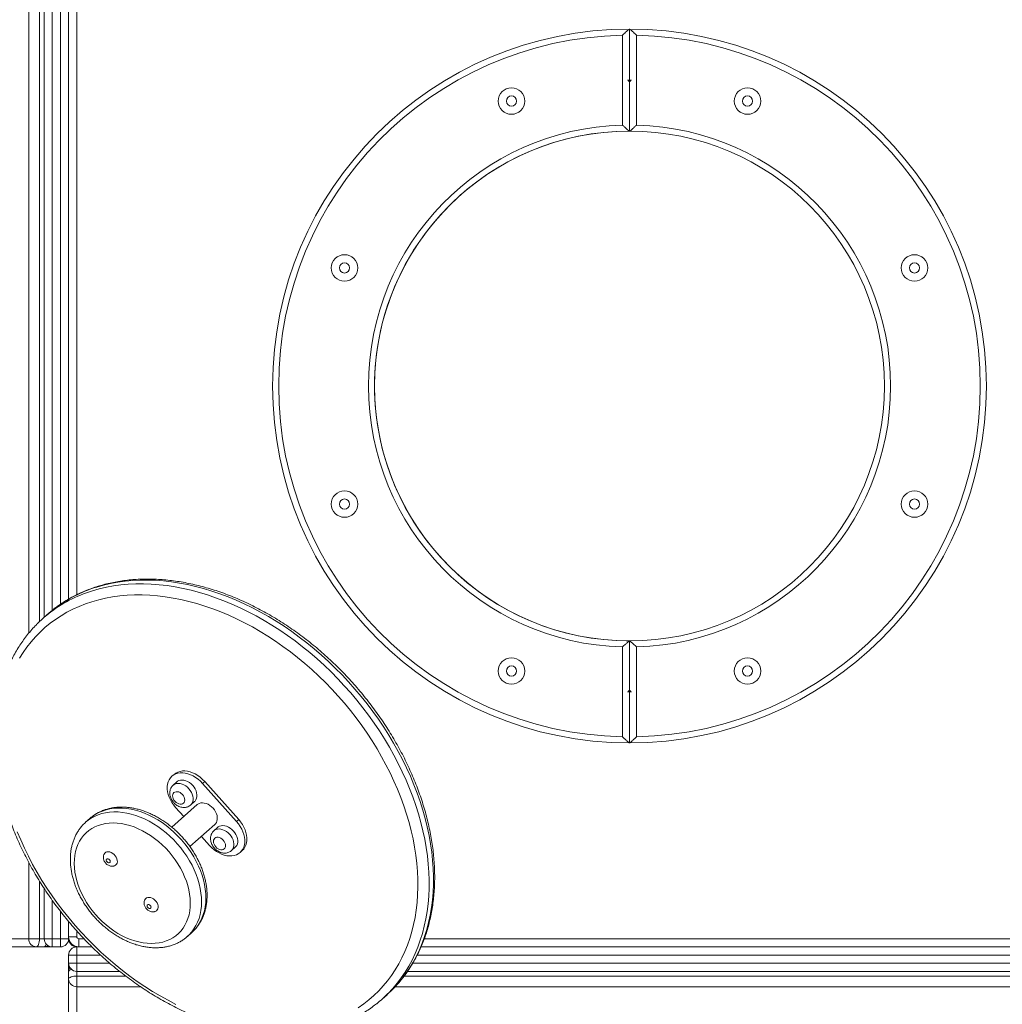
# Model space of a CAD drawing. Units: millimetres. Extents: x 175 to 415, y 17 to 348.
# Drawn here: x 208 to 233, y 109 to 133 of the extents above; entities that cross this region are included whole.
import ezdxf

# ---------------------------------------------------------------- set-up
doc = ezdxf.new("R2010")
doc.units = ezdxf.units.MM
doc.styles.add('SLDTEXTSTYLE0', font='TXT', dxfattribs={"width": 0.663})
doc.dimstyles.new('SLDDIMSTYLE0', dxfattribs={"dimtxt": 8.601025, "dimasz": 8, "dimexe": 0, "dimexo": 0.0625, "dimgap": 2.150256, "dimtad": 0, "dimlfac": 40, "dimrnd": 1e-09, "dimzin": 12, "dimdsep": 46, "dimtxsty": 'SLDTEXTSTYLE0', "dimsah": 1, "dimcen": 0.09, "dimadec": 0, "dimazin": 0, "dimtfac": 1, "dimtofl": 0, "dimtmove": 0, "dimatfit": 3, "dimfxl": 0, "dimfrac": 2, "dimtolj": 1, "dimtzin": 12, "dimarcsym": 0})

# ---------------------------------------------------------------- blocks, each defined once
blk = doc.blocks.new('*D5')
at = {"color": 7, "linetype": 'Continuous', "lineweight": 0}
for p, q in [((199.536, 123.848), (199.536, 198.393)), ((373.268, 123.331), (373.268, 198.393)), ((199.536, 197.393), (272.116, 197.393)), ((373.268, 197.393), (300.687, 197.393))]:
    blk.add_line(p, q, dxfattribs=at)
for points in [[(199.536, 197.393), (207.536, 195.893), (207.536, 198.893)], [(373.268, 197.393), (365.268, 198.893), (365.268, 195.893)]]:
    blk.add_solid(points, dxfattribs=at)
at = {"color": 7, "linetype": 'Continuous', "lineweight": 0, "insert": (273.704, 202.635), "char_height": 9.525, "attachment_point": 1, "style": 'SLDTEXTSTYLE0'}
blk.add_mtext('6950', dxfattribs=at)

msp = doc.modelspace()

# ---------------------------------------------------------------- linework, layer by layer
at = {"color": 8, "linetype": 'Continuous', "lineweight": 15}
for p, q in [((208.69193, 117.87287), (208.69193, 137.48093)), ((208.95325, 137.48093), (208.95325, 118.1553)), ((209.26811, 137.48093), (209.26811, 118.43278)), ((209.46811, 118.58028), (209.46811, 137.48093)), ((209.86811, 137.43093), (209.86811, 118.81457)), ((223.4495, 131.40586), (223.38673, 131.40586)), ((208.69193, 110.38093), (208.69193, 112.24597)), ((208.95325, 111.79231), (208.95325, 110.38093)), ((209.26811, 111.31944), (209.26811, 110.38093)), ((209.46811, 110.38093), (209.46811, 111.05095)), ((209.86811, 110.57183), (209.86811, 110.43093)), ((208.95325, 110.38093), (209.06811, 110.38093)), ((209.91811, 110.38093), (210.0443, 110.38093)), ((218.38735, 110.38093), (236.91811, 110.38093)), ((210.45089, 109.98093), (209.86811, 109.98093)), ((236.96811, 109.98093), (218.21363, 109.98093)), ((209.86811, 109.78093), (210.67577, 109.78093)), ((218.10411, 109.78093), (236.96811, 109.78093)), ((209.86811, 109.58093), (209.86811, 109.46606)), ((209.86811, 109.46606), (211.06446, 109.46606)), ((217.8925, 109.46606), (236.96811, 109.46606)), ((211.42805, 109.20475), (209.86811, 109.20475)), ((236.96811, 109.20475), (217.67286, 109.20475))]:
    msp.add_line(p, q, dxfattribs=at)
at = {"color": 7, "linetype": 'Continuous', "lineweight": 15}
for p, q in [((209.06811, 118.26038), (209.06811, 137.48093)), ((209.66811, 137.48093), (209.66811, 118.70651)), ((209.66811, 118.70651), (209.66811, 137.43093)), ((223.24311, 132.52915), (223.24311, 130.32853)), ((223.41811, 132.68093), (223.41632, 132.68093)), ((223.41811, 132.68093), (223.41811, 130.18093)), ((223.41811, 132.68093), (223.41991, 132.68093)), ((223.59311, 132.52915), (223.59311, 130.32853)), ((223.36559, 131.43074), (223.47064, 131.43074)), ((223.41811, 130.18093), (223.41632, 130.18093)), ((223.41811, 130.18093), (223.41991, 130.18093)), ((209.1374, 118.32229), (209.03194, 118.22807)), ((223.41632, 117.68093), (223.41811, 117.68093)), ((223.41811, 117.68093), (223.41811, 115.18093)), ((223.41991, 117.68093), (223.41811, 117.68093)), ((223.24311, 117.53332), (223.24311, 115.33271)), ((223.59311, 117.53332), (223.59311, 115.33271)), ((223.41632, 115.18093), (223.41811, 115.18093)), ((223.41991, 115.18093), (223.41811, 115.18093)), ((212.2535, 114.40979), (212.20076, 114.36269)), ((212.32153, 114.22754), (212.22925, 114.14509)), ((212.95092, 114.18635), (213.00366, 114.23346)), ((212.95092, 114.18635), (213.78372, 113.25417)), ((213.00366, 114.23346), (213.83645, 113.30128)), ((212.6623, 113.66036), (212.75458, 113.74281)), ((212.82119, 113.66822), (212.20002, 113.11327)), ((212.49162, 113.37378), (212.29172, 113.59754)), ((210.08057, 113.23121), (210.08394, 113.23423)), ((210.18941, 113.32845), (210.08394, 113.23423)), ((213.78372, 113.25417), (213.83645, 113.30128)), ((212.64309, 112.63749), (213.25424, 113.18349)), ((213.32083, 113.10888), (213.22854, 113.02643)), ((213.12451, 112.66536), (212.92467, 112.88905)), ((213.6616, 112.5417), (213.75388, 112.62414)), ((213.87051, 112.49368), (213.92324, 112.54079)), ((209.06811, 110.38093), (209.06811, 111.61187)), ((209.66811, 110.80245), (209.66811, 110.38093)), ((209.66811, 110.43093), (209.66811, 110.80245)), ((201.19134, 110.38093), (208.69193, 110.38093)), ((208.69193, 110.38093), (208.95325, 110.38093)), ((209.06811, 110.38093), (209.26811, 110.38093)), ((209.26811, 110.38093), (209.46811, 110.38093)), ((209.26811, 110.18093), (209.26811, 110.38093)), ((209.46811, 110.38093), (209.66811, 110.38093)), ((209.46811, 110.18093), (209.46811, 110.38093)), ((209.86811, 110.43093), (209.66811, 110.43093)), ((209.91811, 110.38093), (209.91811, 110.18093)), ((212.58232, 110.4377), (212.68779, 110.53192)), ((212.58575, 110.44078), (212.58232, 110.4377)), ((212.68779, 110.53192), (212.69171, 110.53545)), ((208.87671, 110.18093), (201.37611, 110.18093)), ((209.06148, 110.18093), (208.87671, 110.18093)), ((209.26811, 110.18093), (209.06148, 110.18093)), ((209.46811, 110.18093), (209.26811, 110.18093)), ((209.86811, 109.98093), (209.86811, 110.18093)), ((209.86811, 110.18093), (210.24012, 110.18093)), ((210.24012, 110.18093), (209.91811, 110.18093)), ((218.30717, 110.18093), (236.96811, 110.18093)), ((236.91811, 110.18093), (218.30717, 110.18093)), ((209.66811, 109.78093), (209.66811, 109.98093)), ((209.86811, 109.98093), (209.66811, 109.98093)), ((209.86811, 109.98093), (209.86811, 109.78093)), ((209.66811, 109.5743), (209.66811, 109.78093)), ((209.86811, 109.78093), (209.66811, 109.78093)), ((209.86811, 109.58093), (209.86811, 109.78093)), ((209.66811, 109.38952), (209.66811, 109.5743)), ((209.66811, 101.88893), (209.66811, 109.38952)), ((210.91701, 109.58093), (209.86811, 109.58093)), ((209.86811, 109.20475), (209.86811, 109.46606)), ((236.96811, 109.58093), (217.97559, 109.58093)), ((209.86811, 109.20475), (209.86811, 101.70415)), ((217.35988, 108.9063), (217.46535, 109.00052))]:
    msp.add_line(p, q, dxfattribs=at)
at = {"color": 8, "linetype": 'Continuous', "lineweight": 15, "flags": 128}
for points in [[(210.25154, 118.90899), (210.41986, 118.95649), (210.59211, 118.99636), (210.76804, 119.02854), (210.94742, 119.05299), (211.12997, 119.06968), (211.31545, 119.07858), (211.50359, 119.07968), (211.69412, 119.07298), (211.88678, 119.05848), (212.08129, 119.03621), (212.27738, 119.0062), (212.47477, 118.9685), (212.67319, 118.92314), (212.87234, 118.87021), (213.07195, 118.80977), (213.27173, 118.74191), (213.47141, 118.66673), (213.6707, 118.58433), (213.86931, 118.49483), (214.06697, 118.39835), (214.2634, 118.29503), (214.45832, 118.18503), (214.65145, 118.06848), (214.84253, 117.94557), (215.03127, 117.81646), (215.21741, 117.68133), (215.40069, 117.54038), (215.58085, 117.39381), (215.75764, 117.24182), (215.9308, 117.08463), (216.10009, 116.92247), (216.26527, 116.75555), (216.4261, 116.58412), (216.58236, 116.40842), (216.73383, 116.2287), (216.88029, 116.04521), (217.02154, 115.85822), (217.15737, 115.66798), (217.2876, 115.47476), (217.41203, 115.27885), (217.5305, 115.08052), (217.64283, 114.88004), (217.74887, 114.67771), (217.84846, 114.4738), (217.94147, 114.26861), (218.02776, 114.06243), (218.10721, 113.85554), (218.17971, 113.64825), (218.24516, 113.44085), (218.30346, 113.23362), (218.35453, 113.02686), (218.3983, 112.82087), (218.4347, 112.61594), (218.46369, 112.41235), (218.48523, 112.2104), (218.49928, 112.01036), (218.50582, 111.81253), (218.50484, 111.61719), (218.49636, 111.4246), (218.48037, 111.23505), (218.4569, 111.0488), (218.42598, 110.86611), (218.38766, 110.68724), (218.342, 110.51245), (218.28905, 110.34199), (218.22889, 110.17609), (218.16161, 110.01499), (218.0873, 109.85892), (218.00606, 109.70809), (217.91802, 109.56273), (217.82329, 109.42304), (217.72202, 109.28921), (217.61434, 109.16143), (217.5004, 109.03989), (217.49622, 109.03567)], [(217.59989, 109.12809), (217.60586, 109.13412), (217.7198, 109.25565), (217.82748, 109.38343), (217.92876, 109.51726), (218.02348, 109.65695), (218.11153, 109.80231), (218.19276, 109.95314), (218.26707, 110.10921), (218.33435, 110.27031), (218.39451, 110.43621), (218.44746, 110.60667), (218.49313, 110.78146), (218.53145, 110.96033), (218.56236, 111.14302), (218.58583, 111.32927), (218.60182, 111.51882), (218.61031, 111.71141), (218.61128, 111.90675), (218.60474, 112.10458), (218.59069, 112.30462), (218.56916, 112.50657), (218.54017, 112.71016), (218.50376, 112.91509), (218.45999, 113.12108), (218.40892, 113.32784), (218.35062, 113.53507), (218.28517, 113.74247), (218.21267, 113.94977), (218.13322, 114.15665), (218.04693, 114.36283), (217.95392, 114.56802), (217.85433, 114.77193), (217.74829, 114.97426), (217.63596, 115.17474), (217.51749, 115.37307), (217.39306, 115.56898), (217.26284, 115.7622), (217.127, 115.95244), (216.98576, 116.13943), (216.8393, 116.32292), (216.68783, 116.50264), (216.53156, 116.67834), (216.37073, 116.84977), (216.20555, 117.01669), (216.03626, 117.17885), (215.8631, 117.33604), (215.68632, 117.48803), (215.50616, 117.6346), (215.32287, 117.77555), (215.13673, 117.91068), (214.94799, 118.03979), (214.75692, 118.1627), (214.56379, 118.27925), (214.36887, 118.38925), (214.17244, 118.49257), (213.97478, 118.58905), (213.77616, 118.67855), (213.57687, 118.76095), (213.37719, 118.83613), (213.17741, 118.90399), (212.9778, 118.96443), (212.77865, 119.01736), (212.58024, 119.06272), (212.38285, 119.10042), (212.18676, 119.13043), (211.99224, 119.1527), (211.79958, 119.1672), (211.60905, 119.1739), (211.42091, 119.1728), (211.23543, 119.1639), (211.05288, 119.14721), (210.87351, 119.12276), (210.69757, 119.09058), (210.52532, 119.05071), (210.357, 119.00321)], [(223.38673, 116.45599), (223.42206, 116.45593), (223.4495, 116.45599)], [(212.22963, 114.14544), (212.24415, 114.15692), (212.27796, 114.17527), (212.31634, 114.18619), (212.35826, 114.18937), (212.40256, 114.18474), (212.44804, 114.17241), (212.49346, 114.15273), (212.53758, 114.12622), (212.57919, 114.09363), (212.61717, 114.05582), (212.65047, 114.01384), (212.67818, 113.96883), (212.69956, 113.92201), (212.71401, 113.87467), (212.72115, 113.82809), (212.72078, 113.78355), (212.7129, 113.74226), (212.69774, 113.70535), (212.6757, 113.67382), (212.66299, 113.66098)], [(210.08394, 113.23423), (210.14506, 113.28437), (210.22111, 113.336), (210.30247, 113.38049), (210.38874, 113.41762), (210.4795, 113.4472), (210.57434, 113.46912), (210.67279, 113.48324), (210.77439, 113.48952), (210.87865, 113.48792), (210.98508, 113.47845), (211.09317, 113.46114), (211.20239, 113.4361), (211.31225, 113.40343), (211.4222, 113.36329), (211.53173, 113.31587), (211.64031, 113.26139), (211.74742, 113.20013), (211.85257, 113.13236), (211.95523, 113.05842), (212.05494, 112.97865), (212.1512, 112.89344), (212.24357, 112.80318), (212.33159, 112.70832), (212.41486, 112.6093), (212.49297, 112.5066), (212.56556, 112.40069), (212.63227, 112.2921), (212.69279, 112.18134), (212.74684, 112.06892), (212.79414, 111.9554), (212.83449, 111.84131), (212.86767, 111.72719), (212.89355, 111.6136), (212.91199, 111.50106), (212.92291, 111.39012), (212.92625, 111.2813), (212.92199, 111.17512), (212.91017, 111.0721), (212.89083, 110.97271), (212.86407, 110.87744), (212.83001, 110.78674), (212.78882, 110.70103), (212.74069, 110.62074), (212.68586, 110.54624), (212.62457, 110.47788), (212.58575, 110.44078)], [(212.69171, 110.53545), (212.73004, 110.5721), (212.79132, 110.64046), (212.84616, 110.71496), (212.89428, 110.79525), (212.93547, 110.88096), (212.96953, 110.97166), (212.9963, 111.06693), (213.01563, 111.16632), (213.02746, 111.26934), (213.03171, 111.37552), (213.02837, 111.48434), (213.01746, 111.59528), (212.99901, 111.70782), (212.97314, 111.82142), (212.93995, 111.93553), (212.89961, 112.04962), (212.8523, 112.16314), (212.79826, 112.27556), (212.73774, 112.38632), (212.67102, 112.49491), (212.59844, 112.60082), (212.52032, 112.70352), (212.43706, 112.80254), (212.34903, 112.8974), (212.25667, 112.98766), (212.1604, 113.07287), (212.0607, 113.15264), (211.95803, 113.22658), (211.85289, 113.29435), (211.74577, 113.35561), (211.63719, 113.41009), (211.52766, 113.45751), (211.41771, 113.49765), (211.30786, 113.53032), (211.19863, 113.55536), (211.09054, 113.57267), (210.98412, 113.58214), (210.87985, 113.58374), (210.77826, 113.57746), (210.6798, 113.56334), (210.58497, 113.54142), (210.4942, 113.51184), (210.40793, 113.47471), (210.32658, 113.43022), (210.25052, 113.37859), (210.18941, 113.32845)], [(213.22893, 113.02678), (213.24345, 113.03826), (213.27726, 113.05661), (213.31564, 113.06753), (213.35756, 113.07071), (213.40186, 113.06608), (213.44734, 113.05375), (213.49276, 113.03407), (213.53688, 113.00756), (213.57849, 112.97496), (213.61647, 112.93716), (213.64977, 112.89518), (213.67748, 112.85016), (213.69886, 112.80335), (213.71331, 112.75601), (213.72045, 112.70943), (213.72007, 112.66489), (213.7122, 112.6236), (213.69704, 112.58669), (213.675, 112.55516), (213.66229, 112.54232)], [(209.66811, 109.5743), (209.67195, 109.58923), (209.68334, 109.60359), (209.70182, 109.61682), (209.72669, 109.62842), (209.73519, 109.63149)]]:
    msp.add_lwpolyline(points, dxfattribs=at)
at = {"color": 7, "linetype": 'Continuous', "lineweight": 15, "flags": 128}
for points in [[(216.76776, 108.68943), (216.90185, 108.78297), (217.0304, 108.8833), (217.15324, 108.99029), (217.2702, 109.10378), (217.38109, 109.22361), (217.48576, 109.34959), (217.58406, 109.48156), (217.67584, 109.61931), (217.76097, 109.76265), (217.83934, 109.91136), (217.91081, 110.06525), (217.9753, 110.22407), (218.03271, 110.3876), (218.08295, 110.55561), (218.12595, 110.72785), (218.16165, 110.90406), (218.19, 111.084), (218.21095, 111.26741), (218.22448, 111.45401), (218.23056, 111.64354), (218.2292, 111.83573), (218.22038, 112.03028), (218.20412, 112.22693), (218.18045, 112.42539), (218.1494, 112.62536), (218.11102, 112.82656), (218.06535, 113.0287), (218.01247, 113.23149), (217.95246, 113.43462), (217.8854, 113.63781), (217.81138, 113.84076), (217.73052, 114.04318), (217.64293, 114.24477), (217.54874, 114.44525), (217.44809, 114.64431), (217.34112, 114.84167), (217.22798, 115.03705), (217.10885, 115.23016), (216.98389, 115.42073), (216.85329, 115.60847), (216.71722, 115.79311), (216.57591, 115.97439), (216.42953, 116.15204), (216.27832, 116.32581), (216.12248, 116.49544), (215.96225, 116.66069), (215.79786, 116.82132), (215.62953, 116.97709), (215.45753, 117.12778), (215.28209, 117.27318), (215.10348, 117.41306), (214.92195, 117.54723), (214.73776, 117.67549), (214.55119, 117.79766), (214.3625, 117.91356), (214.17196, 118.02302), (213.97985, 118.12589), (213.78646, 118.22201), (213.59205, 118.31124), (213.39692, 118.39346), (213.20134, 118.46854), (213.00561, 118.53638), (212.80999, 118.59688), (212.61479, 118.64994), (212.42027, 118.69551), (212.22672, 118.7335), (212.03443, 118.76386), (211.84367, 118.78655), (211.65471, 118.80154), (211.46784, 118.8088), (211.28332, 118.80833), (211.10142, 118.80012), (210.9224, 118.78418), (210.74653, 118.76055), (210.57406, 118.72925), (210.40523, 118.69032), (210.2403, 118.64384)], [(210.2403, 118.64384), (210.0795, 118.58985), (209.92306, 118.52845), (209.77122, 118.45972), (209.62419, 118.38375), (209.48219, 118.30067), (209.34541, 118.21058), (209.21407, 118.11363), (209.08835, 118.00995), (208.96843, 117.89969), (208.85449, 117.78301), (208.74669, 117.66008), (208.64518, 117.53109), (208.55013, 117.39621), (208.46165, 117.25563)], [(209.27547, 118.43864), (209.17916, 118.35893), (209.1374, 118.32229)], [(223.09967, 117.68904), (223.33468, 117.68148), (223.41721, 117.68093)], [(223.47064, 116.43111), (223.42207, 116.43093), (223.36559, 116.43111)], [(212.29172, 113.59754), (212.24322, 113.65593), (212.20024, 113.71787), (212.16342, 113.78245), (212.1333, 113.84872), (212.11033, 113.91569), (212.09484, 113.98239), (212.08707, 114.04781), (212.08712, 114.111), (212.095, 114.17103), (212.11059, 114.227), (212.13367, 114.27809), (212.16388, 114.32355), (212.20079, 114.36271), (212.24384, 114.39498), (212.29241, 114.41989), (212.34578, 114.43707), (212.40315, 114.44627), (212.46368, 114.44735), (212.52648, 114.4403), (212.59062, 114.42522), (212.65515, 114.40234), (212.71912, 114.37198), (212.78159, 114.33461), (212.84163, 114.29076), (212.89835, 114.2411), (212.95092, 114.18635)], [(212.2535, 114.40979), (212.25352, 114.40982), (212.29657, 114.44209), (212.34514, 114.467), (212.39851, 114.48418), (212.45588, 114.49338), (212.51641, 114.49446), (212.57921, 114.48741), (212.64335, 114.47233), (212.70788, 114.44945), (212.77186, 114.41909), (212.83432, 114.38172), (212.89436, 114.33787), (212.95108, 114.28821), (213.00366, 114.23346)], [(212.32153, 114.22754), (212.33643, 114.23936), (212.37024, 114.25771), (212.40862, 114.26863), (212.45054, 114.27181), (212.49484, 114.26718), (212.54032, 114.25485), (212.58574, 114.23517), (212.62986, 114.20867), (212.67147, 114.17607), (212.70945, 114.13826), (212.74275, 114.09628), (212.77046, 114.05127), (212.79184, 114.00445), (212.80629, 113.95711), (212.81343, 113.91053), (212.81306, 113.86599), (212.80518, 113.82471), (212.79002, 113.78779), (212.76798, 113.75626), (212.75458, 113.74281)], [(212.27439, 113.74963), (212.30264, 113.72266), (212.33411, 113.70117), (212.36721, 113.68624), (212.40028, 113.67863), (212.43167, 113.67871), (212.4598, 113.68648), (212.48326, 113.70155), (212.50087, 113.72317), (212.51176, 113.75024), (212.51537, 113.78142), (212.51152, 113.81514), (212.50041, 113.84971), (212.48259, 113.88339), (212.45896, 113.9145), (212.43071, 113.94147), (212.39924, 113.96296), (212.36614, 113.97788), (212.33307, 113.9855), (212.30168, 113.98542), (212.27355, 113.97765), (212.25009, 113.96257), (212.23248, 113.94096), (212.22159, 113.91388), (212.21798, 113.8827), (212.22183, 113.84899), (212.23294, 113.81442), (212.25076, 113.78074), (212.27439, 113.74963)], [(212.82119, 113.66822), (212.83609, 113.68004), (212.8699, 113.69839), (212.90829, 113.70931), (212.9502, 113.71249), (212.9945, 113.70786), (213.03998, 113.69553), (213.0854, 113.67585), (213.12952, 113.64935), (213.17114, 113.61675), (213.20911, 113.57894), (213.24241, 113.53696), (213.27013, 113.49195), (213.2915, 113.44513), (213.30596, 113.39779), (213.31309, 113.35122), (213.31272, 113.30668), (213.30484, 113.26539), (213.28968, 113.22847), (213.26765, 113.19695), (213.25424, 113.18349)], [(212.82119, 113.66822), (212.83609, 113.68004), (212.8699, 113.69839), (212.90829, 113.70931), (212.9502, 113.71249), (212.9945, 113.70786), (213.03998, 113.69553), (213.0854, 113.67585), (213.12952, 113.64935), (213.17114, 113.61675), (213.20911, 113.57894), (213.24241, 113.53696), (213.27013, 113.49195), (213.2915, 113.44513), (213.30596, 113.39779), (213.31309, 113.35122), (213.31272, 113.30668), (213.30484, 113.26539), (213.28968, 113.22847), (213.26765, 113.19695), (213.25424, 113.18349)], [(209.94287, 111.58425), (209.99098, 111.47744), (210.04569, 111.37203), (210.10671, 111.2686), (210.17371, 111.1677), (210.24633, 111.06985), (210.32419, 110.97559), (210.40687, 110.88542), (210.49392, 110.79982), (210.5849, 110.71924), (210.6793, 110.64412), (210.77663, 110.57485), (210.87636, 110.51181), (210.97797, 110.45533), (211.08091, 110.40572), (211.18463, 110.36323), (211.28859, 110.3281), (211.39222, 110.30051), (211.49497, 110.28062), (211.59629, 110.26851), (211.69565, 110.26427), (211.79251, 110.26791), (211.88636, 110.27942), (211.97669, 110.29872), (212.06303, 110.32573), (212.14491, 110.36029), (212.22189, 110.40222), (212.29357, 110.4513), (212.35957, 110.50726), (212.41952, 110.56981), (212.47312, 110.63861), (212.52007, 110.7133), (212.56013, 110.79348), (212.59307, 110.87871), (212.61873, 110.96855), (212.63697, 111.06252), (212.64769, 111.16011), (212.65083, 111.2608), (212.64638, 111.36406), (212.63437, 111.46933), (212.61484, 111.57606), (212.58792, 111.68367), (212.55373, 111.79159), (212.51247, 111.89924), (212.46436, 112.00606), (212.40965, 112.11146), (212.34863, 112.2149), (212.28163, 112.3158), (212.20901, 112.41365), (212.13115, 112.50791), (212.04847, 112.59808), (211.96142, 112.68368), (211.87044, 112.76426), (211.77604, 112.83938), (211.67871, 112.90865), (211.57898, 112.97169), (211.47737, 113.02816), (211.37443, 113.07778), (211.27071, 113.12026), (211.16675, 113.1554), (211.06312, 113.18298), (210.96037, 113.20288), (210.85905, 113.21498), (210.75969, 113.21923), (210.66283, 113.21559), (210.56898, 113.20408), (210.47865, 113.18478), (210.39231, 113.15777), (210.31043, 113.12321), (210.23345, 113.08128), (210.16177, 113.0322), (210.09577, 112.97624), (210.03582, 112.91369), (209.98222, 112.84488), (209.93527, 112.7702), (209.89521, 112.69002), (209.86227, 112.60479), (209.83661, 112.51495), (209.81837, 112.42098), (209.80765, 112.32339), (209.80451, 112.2227), (209.80895, 112.11944), (209.82097, 112.01417), (209.8405, 111.90744), (209.86742, 111.79983), (209.90161, 111.69191), (209.94287, 111.58425)], [(213.78372, 113.25417), (213.8315, 113.19584), (213.87378, 113.13407), (213.90995, 113.06975), (213.93946, 113.00384), (213.9619, 112.93728), (213.97693, 112.87104), (213.98434, 112.8061), (213.98402, 112.74341), (213.97597, 112.68386), (213.96031, 112.62834), (213.93727, 112.57766), (213.90718, 112.53254), (213.87049, 112.49366), (213.82772, 112.46157), (213.77951, 112.43674), (213.72655, 112.41955), (213.66962, 112.41023), (213.60955, 112.40892), (213.54721, 112.41565), (213.48351, 112.43031), (213.41938, 112.45269), (213.35576, 112.48247), (213.29358, 112.51921), (213.23373, 112.56237), (213.1771, 112.61132), (213.12451, 112.66536)], [(213.83645, 113.30128), (213.88423, 113.24295), (213.92652, 113.18118), (213.96268, 113.11686), (213.99219, 113.05095), (214.01463, 112.98439), (214.02966, 112.91815), (214.03707, 112.85321), (214.03675, 112.79052), (214.0287, 112.73097), (214.01304, 112.67545), (213.99, 112.62477), (213.95991, 112.57965), (213.92324, 112.54079)], [(208.4091, 113.00387), (208.49334, 112.80183), (208.58424, 112.60076), (208.68168, 112.40095), (208.78551, 112.20271), (208.89559, 112.0063), (209.01174, 111.81202), (209.13381, 111.62015), (209.26162, 111.43096), (209.39497, 111.24473), (209.53369, 111.06174), (209.67756, 110.88224), (209.82638, 110.7065), (209.97993, 110.53477), (210.13799, 110.3673), (210.30034, 110.20433), (210.46673, 110.0461), (210.63692, 109.89284), (210.81067, 109.74477), (210.98773, 109.6021), (211.16783, 109.46505), (211.35072, 109.33381), (211.53614, 109.20857), (211.72381, 109.08952), (211.91346, 108.97682), (212.10481, 108.87063), (212.2976, 108.77113)], [(213.32083, 113.10888), (213.33573, 113.1207), (213.36954, 113.13905), (213.40792, 113.14997), (213.44984, 113.15315), (213.49414, 113.14852), (213.53962, 113.13619), (213.58504, 113.11651), (213.62916, 113.09001), (213.67077, 113.05741), (213.70875, 113.0196), (213.74205, 112.97762), (213.76976, 112.93261), (213.79114, 112.88579), (213.80559, 112.83845), (213.81273, 112.79187), (213.81235, 112.74733), (213.80448, 112.70604), (213.78932, 112.66913), (213.76728, 112.6376), (213.75388, 112.62414)], [(213.27369, 112.63097), (213.30194, 112.60399), (213.33341, 112.58251), (213.36651, 112.56758), (213.39958, 112.55997), (213.43097, 112.56005), (213.4591, 112.56782), (213.48256, 112.58289), (213.50017, 112.60451), (213.51106, 112.63158), (213.51467, 112.66276), (213.51082, 112.69648), (213.49971, 112.73105), (213.48189, 112.76473), (213.45826, 112.79584), (213.43001, 112.82281), (213.39854, 112.8443), (213.36544, 112.85922), (213.33237, 112.86684), (213.30098, 112.86676), (213.27285, 112.85898), (213.24939, 112.84391), (213.23178, 112.8223), (213.22089, 112.79522), (213.21728, 112.76404), (213.22113, 112.73033), (213.23224, 112.69576), (213.25006, 112.66208), (213.27369, 112.63097)], [(210.53048, 112.44244), (210.53584, 112.45484), (210.55368, 112.48016), (210.57802, 112.49875), (210.6077, 112.50975), (210.64135, 112.51265), (210.67738, 112.50729), (210.71412, 112.49394), (210.74985, 112.47323), (210.78289, 112.44611), (210.8117, 112.41385), (210.83493, 112.37797), (210.85151, 112.34015), (210.86064, 112.30214), (210.86191, 112.26574), (210.85525, 112.23263), (210.84099, 112.20437), (210.81977, 112.18229), (210.7926, 112.1674), (210.77789, 112.16305)], [(210.60881, 112.26162), (210.59623, 112.28044), (210.59027, 112.30059), (210.59183, 112.31901), (210.60068, 112.3329), (210.61547, 112.34013), (210.63395, 112.33961), (210.65331, 112.33142), (210.6706, 112.31681), (210.68318, 112.29799), (210.68915, 112.27783), (210.68758, 112.25941), (210.67873, 112.24553), (210.66394, 112.23829), (210.64546, 112.23881), (210.6261, 112.247), (210.60881, 112.26162)], [(211.52978, 111.32378), (211.53514, 111.33618), (211.55298, 111.3615), (211.57732, 111.38009), (211.607, 111.39109), (211.64065, 111.39398), (211.67668, 111.38863), (211.71342, 111.37528), (211.74914, 111.35457), (211.78219, 111.32745), (211.811, 111.29519), (211.83423, 111.25931), (211.8508, 111.22149), (211.85994, 111.18348), (211.86121, 111.14708), (211.85455, 111.11397), (211.84029, 111.08571), (211.81907, 111.06363), (211.7919, 111.04874), (211.77719, 111.04439)], [(211.60811, 111.14296), (211.59553, 111.16178), (211.58957, 111.18193), (211.59113, 111.20035), (211.59998, 111.21424), (211.61477, 111.22147), (211.63325, 111.22095), (211.65261, 111.21276), (211.6699, 111.19814), (211.68248, 111.17933), (211.68844, 111.15917), (211.68688, 111.14075), (211.67803, 111.12687), (211.66324, 111.11963), (211.64476, 111.12015), (211.6254, 111.12834), (211.60811, 111.14296)], [(208.95325, 110.38093), (208.95177, 110.34191), (208.94742, 110.30439), (208.94035, 110.26981), (208.93083, 110.2395), (208.91923, 110.21463), (208.906, 110.19615), (208.89164, 110.18477), (208.87671, 110.18093)], [(209.66811, 109.38952), (209.67195, 109.40445), (209.68334, 109.41881), (209.70182, 109.43205), (209.72669, 109.44364), (209.757, 109.45316), (209.79157, 109.46023), (209.82909, 109.46459), (209.86811, 109.46606)], [(217.46535, 109.00052), (217.48584, 109.01898), (217.59989, 109.12809)]]:
    msp.add_lwpolyline(points, dxfattribs=at)
at = {"color": 7, "linetype": 'Continuous', "lineweight": 15}
for centre, radius in [((220.52407, 130.91777), 0.325), ((226.31215, 130.91777), 0.325), ((220.52407, 130.91777), 0.125), ((226.31215, 130.91777), 0.125), ((216.43127, 126.82497), 0.325), ((230.40495, 126.82497), 0.325), ((216.43127, 126.82497), 0.125), ((230.40495, 126.82497), 0.125), ((216.43127, 121.03688), 0.325), ((230.40495, 121.03688), 0.325), ((216.43127, 121.03688), 0.125), ((230.40495, 121.03688), 0.125), ((220.52407, 116.94409), 0.325), ((226.31215, 116.94409), 0.325), ((220.52407, 116.94409), 0.125), ((226.31215, 116.94409), 0.125)]:
    msp.add_circle(centre, radius, dxfattribs=at)
for centre, radius, start, end in [((223.41811, 123.93093), 8.75, 90.011753, 269.988247), ((223.41811, 123.93093), 8.6, 91.165983, 268.834017), ((223.41811, 123.93093), 8.75, 270.011753, 89.988247), ((223.41811, 123.93093), 8.6, 271.165983, 88.834017), ((223.41811, 123.93093), 6.4, 91.566877, 268.433123), ((223.41811, 123.93093), 6.25, 90.016455, 269.983545), ((223.41811, 123.93093), 6.25, 90.016455, 267.079444), ((223.41811, 123.93093), 6.25, 270.016455, 89.983545), ((223.41811, 123.93093), 6.4, 271.566877, 88.433123), ((211.11505, 115.89636), 3.12669, 128.43856, 135.267726), ((208.88463, 110.3736), 0.19284, 177.823958, 267.64434), ((209.26811, 110.38093), 0.2, 180, 270), ((209.46811, 110.38093), 0.2, 270, 0), ((209.91811, 110.43093), 0.25, 180, 270), ((209.86811, 110.38093), 0.2, 180, 270), ((209.91811, 110.43093), 0.05, 180, 270), ((209.06148, 110.38093), 0.2, 270, 301.102247), ((209.86811, 109.98093), 0.2, 90, 180), ((209.86811, 109.78093), 0.2, 180, 270), ((209.86811, 109.5743), 0.2, 148.897753, 180), ((209.86079, 109.39745), 0.19284, 182.355691, 272.176011), ((215.27679, 111.23798), 3.12666, 308.421433, 315.221941)]:
    msp.add_arc(centre, radius, start, end, dxfattribs=at)
at = {"color": 8, "linetype": 'Continuous', "lineweight": 15}
for centre, radius, start, end in [((211.20219, 115.76963), 3.28014, 106.847087, 128.254625), ((211.30761, 115.86395), 3.28004, 106.847003, 128.283177), ((209.03468, 110.26169), 0.0851, 288.358874, 350.7432)]:
    msp.add_arc(centre, radius, start, end, dxfattribs=at)
at = {"color": 7, "linetype": 'Continuous', "lineweight": 15}
for points, knots in [([(223.24311, 132.52915), (223.24321, 132.52924), (223.25622, 132.54155), (223.2826, 132.56645), (223.32554, 132.60652), (223.36613, 132.64346), (223.39701, 132.66961), (223.41155, 132.6799), (223.4152, 132.68069), (223.41632, 132.68093)], [0, 0, 0, 0, 0.001402931, 0.180060857, 0.364038652, 0.608844748, 0.791125851, 0.936195363, 1, 1, 1, 1]), ([(223.59311, 132.52915), (223.59301, 132.52924), (223.58002, 132.54156), (223.55362, 132.56644), (223.51069, 132.60652), (223.47009, 132.64346), (223.43921, 132.66961), (223.42467, 132.6799), (223.42102, 132.68069), (223.41991, 132.68093)], [0, 0, 0, 0, 0.00140112, 0.18005923, 0.36403721, 0.60884518, 0.79112515, 0.93619481, 1, 1, 1, 1]), ([(223.41632, 130.18093), (223.41388, 130.18176), (223.40853, 130.18359), (223.38745, 130.19996), (223.34945, 130.23274), (223.2983, 130.2788), (223.26007, 130.31328), (223.24321, 130.32844), (223.24311, 130.32853)], [0, 0, 0, 0, 0.12096777, 0.26643303, 0.47789831, 0.76980267, 0.99858218, 1, 1, 1, 1]), ([(223.41991, 130.18093), (223.42234, 130.18176), (223.42769, 130.18359), (223.44877, 130.19996), (223.48677, 130.23273), (223.53791, 130.27881), (223.57617, 130.31326), (223.59301, 130.32844), (223.59311, 130.32853)], [0, 0, 0, 0, 0.12096849, 0.2664339, 0.47789792, 0.76980431, 0.99858405, 1, 1, 1, 1]), ([(210.39227, 119.02339), (210.3637, 119.01435), (210.28212, 118.98852), (210.15041, 118.94061), (209.99858, 118.87763), (209.85102, 118.80795), (209.70793, 118.73174), (209.56933, 118.64926), (209.43594, 118.55998), (209.33962, 118.4907), (209.28942, 118.44933), (209.28032, 118.44184)], [0, 0, 0, 0, 0.069656481, 0.19887945, 0.32798791, 0.456949329, 0.585773291, 0.714471959, 0.843061921, 0.971564605, 1, 1, 1, 1]), ([(217.60367, 109.1327), (217.61336, 109.14213), (217.66118, 109.18868), (217.74172, 109.27802), (217.8449, 109.40075), (217.9419, 109.5293), (218.03315, 109.66296), (218.11839, 109.80171), (218.19756, 109.94536), (218.27053, 110.09374), (218.33722, 110.24667), (218.39752, 110.40396), (218.45137, 110.56541), (218.49868, 110.73083), (218.53938, 110.90001), (218.57341, 111.07272), (218.60073, 111.24875), (218.6213, 111.42786), (218.63508, 111.60982), (218.64206, 111.7944), (218.64223, 111.98135), (218.63558, 112.17042), (218.62214, 112.36138), (218.60191, 112.55397), (218.57493, 112.74794), (218.54124, 112.94305), (218.50089, 113.13904), (218.45393, 113.33566), (218.40042, 113.53266), (218.34045, 113.72979), (218.27409, 113.9268), (218.20143, 114.12344), (218.12257, 114.31947), (218.03762, 114.51463), (217.94668, 114.7087), (217.84987, 114.90141), (217.74732, 115.09254), (217.63915, 115.28184), (217.52552, 115.46907), (217.40656, 115.65402), (217.28242, 115.83643), (217.15327, 116.0161), (217.01926, 116.19278), (216.88056, 116.36627), (216.73735, 116.53634), (216.5898, 116.70279), (216.43811, 116.86541), (216.28246, 117.02398), (216.12304, 117.17832), (215.96005, 117.32822), (215.7937, 117.47351), (215.62419, 117.61399), (215.45174, 117.7495), (215.27655, 117.87985), (215.09885, 118.00488), (214.91885, 118.12443), (214.73677, 118.23835), (214.55285, 118.34649), (214.36731, 118.44871), (214.18038, 118.54488), (213.9923, 118.63488), (213.80329, 118.71857), (213.6136, 118.79585), (213.42346, 118.86662), (213.23311, 118.93078), (213.0428, 118.98824), (212.85276, 119.03892), (212.66323, 119.08275), (212.47447, 119.11966), (212.28671, 119.1496), (212.1002, 119.17253), (211.91519, 119.18841), (211.7319, 119.19722), (211.55059, 119.19893), (211.3715, 119.19356), (211.19486, 119.1811), (211.02092, 119.16156), (210.84988, 119.13502), (210.68205, 119.10136), (210.52945, 119.06414), (210.43404, 119.0358), (210.39227, 119.02339)], [0, 0, 0, 0, 0.003210628, 0.015849707, 0.028491581, 0.041138966, 0.053794076, 0.066458901, 0.079135296, 0.091824454, 0.10452742, 0.117244787, 0.129976728, 0.142723015, 0.155483192, 0.168256641, 0.181042494, 0.193839475, 0.206646838, 0.219463082, 0.232287077, 0.245118082, 0.257954517, 0.270795721, 0.283640738, 0.296488541, 0.309338573, 0.322190211, 0.335042877, 0.347896051, 0.360749456, 0.373602577, 0.386455204, 0.399307388, 0.412158741, 0.42500947, 0.437859363, 0.450708469, 0.463556921, 0.476404637, 0.489251737, 0.502098356, 0.514944578, 0.527790554, 0.540636379, 0.553482147, 0.566328052, 0.579174203, 0.592020705, 0.604867737, 0.617715393, 0.630563716, 0.643412946, 0.656263106, 0.669114418, 0.681966768, 0.694820293, 0.707674982, 0.720530842, 0.733387791, 0.746245775, 0.759104618, 0.771964164, 0.784824022, 0.797683935, 0.810543372, 0.823401618, 0.836258318, 0.849112527, 0.86196369, 0.874810628, 0.887652525, 0.900488102, 0.913316335, 0.926135884, 0.938945695, 0.951744348, 0.964530768, 0.977303943, 0.990063083, 1, 1, 1, 1]), ([(208.89007, 118.09204), (208.87566, 118.07784), (208.82334, 118.02627), (208.73881, 117.93143), (208.6366, 117.80778), (208.5405, 117.6784), (208.4502, 117.54392), (208.36591, 117.40438), (208.28773, 117.25997), (208.21574, 117.11085), (208.15007, 116.95722), (208.09078, 116.79926), (208.03797, 116.63716), (207.9917, 116.47113), (207.95206, 116.30137), (207.91908, 116.12812), (207.89284, 115.95158), (207.87334, 115.77201), (207.86064, 115.58961), (207.85474, 115.40464), (207.85566, 115.21734), (207.86339, 115.02795), (207.87791, 114.83672), (207.89921, 114.64389), (207.92726, 114.44972), (207.96201, 114.25446), (208.00342, 114.05835), (208.05142, 113.86166), (208.10596, 113.66462), (208.16695, 113.46749), (208.23432, 113.27052), (208.30797, 113.07396), (208.3878, 112.87805), (208.47372, 112.68305), (208.5656, 112.48918), (208.66333, 112.2967), (208.76678, 112.10585), (208.87582, 111.91686), (208.99031, 111.72998), (209.11011, 111.54542), (209.23505, 111.36343), (209.36499, 111.18422), (209.49975, 111.00803), (209.63918, 110.83507), (209.78309, 110.66555), (209.93131, 110.4997), (210.08364, 110.33772), (210.23991, 110.1798), (210.39991, 110.02616), (210.56344, 109.87697), (210.73031, 109.73243), (210.9003, 109.59273), (211.0732, 109.45804), (211.2488, 109.32852), (211.42689, 109.20435), (211.60723, 109.08568), (211.78961, 108.97267), (211.97381, 108.86546), (212.15958, 108.76419), (212.34671, 108.66899), (212.53496, 108.57999), (212.72409, 108.49731), (212.91387, 108.42105), (213.10406, 108.35133), (213.29442, 108.28823), (213.4847, 108.23184), (213.67468, 108.18224), (213.86409, 108.13951), (214.05271, 108.1037), (214.24029, 108.07487), (214.42658, 108.05306), (214.61134, 108.0383), (214.79432, 108.03062), (214.9753, 108.03003), (215.15402, 108.03653), (215.33024, 108.05012), (215.50374, 108.07077), (215.67428, 108.09845), (215.84163, 108.13312), (216.00558, 108.17473), (216.16591, 108.22322), (216.32241, 108.2785), (216.47487, 108.34051), (216.62312, 108.40913), (216.76694, 108.48431), (216.90626, 108.5658), (217.04049, 108.65401), (217.14339, 108.72721), (217.19974, 108.77307), (217.21476, 108.78529)], [0, 0, 0, 0, 0.00437666, 0.01588982, 0.02740601, 0.0389274, 0.05045608, 0.06199402, 0.0735427, 0.08510316, 0.09667634, 0.1082627, 0.11986221, 0.13147486, 0.14310004, 0.15473717, 0.16638532, 0.17804369, 0.18971113, 0.20138667, 0.2130692, 0.22475763, 0.23645116, 0.24814871, 0.25984967, 0.27155305, 0.28325842, 0.29496507, 0.30667258, 0.31838057, 0.33008859, 0.34179642, 0.35350386, 0.36521071, 0.3769169, 0.38862244, 0.4003273, 0.4120314, 0.42373484, 0.43543769, 0.44714005, 0.45884191, 0.47054343, 0.48224475, 0.49394593, 0.50564712, 0.51734846, 0.52905003, 0.54075197, 0.55245432, 0.56415724, 0.57586089, 0.58756535, 0.59927075, 0.61097706, 0.62268437, 0.63439279, 0.64610224, 0.65781279, 0.66952429, 0.68123675, 0.69294988, 0.70466371, 0.71637777, 0.72809173, 0.73980518, 0.75151755, 0.76322834, 0.7749369, 0.7866424, 0.79834397, 0.81004072, 0.82173164, 0.8334156, 0.84509149, 0.85675836, 0.86841495, 0.88006025, 0.89169332, 0.90331344, 0.91492012, 0.92651304, 0.93809235, 0.94965828, 0.96121173, 0.97275375, 0.98428578, 0.9958098, 1, 1, 1, 1]), ([(223.24311, 117.53332), (223.24321, 117.53341), (223.25607, 117.54495), (223.28205, 117.5684), (223.32501, 117.60712), (223.36584, 117.64352), (223.39703, 117.66967), (223.41157, 117.67991), (223.41521, 117.68069), (223.41632, 117.68093)], [0, 0, 0, 0, 0.00141558, 0.17530962, 0.35432662, 0.60502159, 0.78936702, 0.93615083, 1, 1, 1, 1]), ([(223.59311, 117.53332), (223.59301, 117.53341), (223.58017, 117.54497), (223.55417, 117.56839), (223.51121, 117.60712), (223.47038, 117.64351), (223.43919, 117.66967), (223.42465, 117.67991), (223.42101, 117.68069), (223.41991, 117.68093)], [0, 0, 0, 0, 0.00141371, 0.17530789, 0.35432685, 0.60502038, 0.78936596, 0.93615077, 1, 1, 1, 1]), ([(223.41632, 115.18093), (223.4139, 115.18176), (223.40856, 115.18358), (223.38764, 115.19991), (223.3499, 115.23287), (223.29869, 115.28023), (223.26043, 115.31632), (223.24321, 115.33261), (223.24311, 115.33271)], [0, 0, 0, 0, 0.11947844, 0.26325251, 0.4713949, 0.76148654, 0.99859607, 1, 1, 1, 1]), ([(223.41991, 115.18093), (223.42233, 115.18176), (223.42766, 115.18358), (223.44859, 115.19991), (223.48633, 115.23287), (223.53752, 115.28025), (223.57582, 115.3163), (223.59301, 115.33261), (223.59311, 115.33271)], [0, 0, 0, 0, 0.11947919, 0.26325343, 0.47139608, 0.76148807, 0.99859788, 1, 1, 1, 1]), ([(212.23047, 114.14486), (212.22407, 114.13935), (212.20681, 114.12448), (212.18501, 114.09419), (212.16531, 114.05612), (212.15255, 114.01488), (212.14646, 113.97147), (212.14721, 113.9264), (212.1549, 113.8804), (212.16952, 113.83435), (212.19097, 113.78944), (212.21553, 113.75115), (212.23408, 113.72927), (212.24162, 113.72037)], [0, 0, 0, 0, 0.05486034, 0.14811697, 0.24049234, 0.33309327, 0.42695681, 0.52290224, 0.62135945, 0.72221341, 0.82489887, 0.92876348, 1, 1, 1, 1]), ([(212.24162, 113.72037), (212.24874, 113.71276), (212.26768, 113.69254), (212.3025, 113.66369), (212.34637, 113.63599), (212.39364, 113.61501), (212.44123, 113.60219), (212.48749, 113.59731), (212.53101, 113.59959), (212.57415, 113.6089), (212.61506, 113.62627), (212.64543, 113.64461), (212.65934, 113.65854), (212.6627, 113.66191)], [0, 0, 0, 0, 0.06352369, 0.16900129, 0.27559834, 0.38333987, 0.4916647, 0.58738624, 0.68085018, 0.7723058, 0.87212188, 0.96910371, 1, 1, 1, 1]), ([(212.69162, 110.5364), (212.70806, 110.55139), (212.74678, 110.58673), (212.8014, 110.64906), (212.85614, 110.72193), (212.90468, 110.79999), (212.94709, 110.8827), (212.98312, 110.96986), (213.01263, 111.06111), (213.03547, 111.15613), (213.05151, 111.25453), (213.06065, 111.3559), (213.06283, 111.45979), (213.05803, 111.56575), (213.04626, 111.67329), (213.02757, 111.78192), (213.00208, 111.89116), (212.96991, 112.00052), (212.93122, 112.10952), (212.88621, 112.21769), (212.83508, 112.32458), (212.77808, 112.42976), (212.71545, 112.53279), (212.64747, 112.63325), (212.57443, 112.73075), (212.49663, 112.82488), (212.41439, 112.91526), (212.32804, 113.00153), (212.23794, 113.08332), (212.14443, 113.1603), (212.04789, 113.23214), (211.9487, 113.29853), (211.84724, 113.35917), (211.74393, 113.41379), (211.63916, 113.46212), (211.53336, 113.50394), (211.42698, 113.53901), (211.32046, 113.56714), (211.21427, 113.58817), (211.1089, 113.60195), (211.00484, 113.60839), (210.90258, 113.60745), (210.80262, 113.59911), (210.70546, 113.58344), (210.61158, 113.56053), (210.52141, 113.53056), (210.43539, 113.49367), (210.35376, 113.45026), (210.27733, 113.40001), (210.22125, 113.35779), (210.19253, 113.33048), (210.18574, 113.32403)], [0, 0, 0, 0, 0.01479229, 0.03485105, 0.05492128, 0.07503563, 0.09522417, 0.11550789, 0.13590328, 0.15641551, 0.17704437, 0.19778136, 0.21861355, 0.23952485, 0.26049854, 0.2815178, 0.30256846, 0.32363913, 0.34471965, 0.36580241, 0.38688294, 0.40795932, 0.42903083, 0.45009804, 0.47116207, 0.49222521, 0.51328931, 0.53435697, 0.55542995, 0.5765107, 0.5976016, 0.6187043, 0.63981948, 0.66094847, 0.68208922, 0.70323892, 0.72439247, 0.74554012, 0.76667056, 0.78777065, 0.80882287, 0.82980839, 0.85070775, 0.87150275, 0.89217908, 0.91272881, 0.93315019, 0.95345271, 0.97365204, 0.99377466, 1, 1, 1, 1]), ([(210.08077, 113.23026), (210.06516, 113.21613), (210.02719, 113.18175), (209.97315, 113.12051), (209.91811, 113.04791), (209.86927, 112.97008), (209.82656, 112.88759), (209.79022, 112.80064), (209.76039, 112.70958), (209.73722, 112.61473), (209.72085, 112.5165), (209.71136, 112.41526), (209.70884, 112.31148), (209.71331, 112.2056), (209.72474, 112.09813), (209.74309, 111.98954), (209.76824, 111.88032), (209.80016, 111.77097), (209.83266, 111.67795), (209.85552, 111.6217), (209.86372, 111.60154)], [0, 0, 0, 0, 0.0393612, 0.09576282, 0.15218978, 0.20873859, 0.26549114, 0.32250933, 0.37983937, 0.43749926, 0.49548719, 0.55377958, 0.6123427, 0.6711296, 0.7300938, 0.78918976, 0.8483757, 0.90761853, 0.96689087, 1, 1, 1, 1]), ([(213.22977, 113.0262), (213.22337, 113.02069), (213.20611, 113.00582), (213.18431, 112.97553), (213.16461, 112.93746), (213.15185, 112.89622), (213.14576, 112.85281), (213.14651, 112.80774), (213.1542, 112.76174), (213.16881, 112.71569), (213.19027, 112.67078), (213.21483, 112.63248), (213.23337, 112.61061), (213.24092, 112.6017)], [0, 0, 0, 0, 0.05486143, 0.148117, 0.24049164, 0.33309385, 0.42695531, 0.52290209, 0.62136014, 0.722214, 0.82490003, 0.92876397, 1, 1, 1, 1]), ([(213.24092, 112.6017), (213.24804, 112.5941), (213.26698, 112.57387), (213.3018, 112.54503), (213.34567, 112.51732), (213.39294, 112.49635), (213.44053, 112.48353), (213.48679, 112.47865), (213.53031, 112.48093), (213.57345, 112.49024), (213.61436, 112.50761), (213.64473, 112.52595), (213.65864, 112.53988), (213.662, 112.54324)], [0, 0, 0, 0, 0.06352448, 0.16900223, 0.27559904, 0.38334372, 0.49166404, 0.58738564, 0.68085164, 0.77230565, 0.87212368, 0.96910317, 1, 1, 1, 1]), ([(210.53066, 112.44229), (210.53031, 112.44155), (210.52491, 112.43009), (210.52047, 112.4055), (210.51796, 112.36984), (210.5227, 112.33353), (210.53381, 112.29765), (210.55161, 112.26295), (210.57598, 112.23062), (210.60667, 112.2021), (210.64147, 112.18009), (210.67832, 112.16538), (210.71509, 112.15826), (210.74839, 112.15727), (210.7685, 112.16172), (210.77669, 112.16353)], [0, 0, 0, 0, 0.005512475, 0.085364381, 0.165246443, 0.246313228, 0.329602317, 0.41576582, 0.504976683, 0.597220587, 0.692617751, 0.77799991, 0.861613651, 0.94362129, 1, 1, 1, 1]), ([(209.86372, 111.60154), (209.87199, 111.58216), (209.89561, 111.52679), (209.93935, 111.43642), (209.99656, 111.33132), (210.05948, 111.22841), (210.1277, 111.12808), (210.20098, 111.03074), (210.279, 110.93678), (210.36145, 110.84659), (210.44799, 110.76054), (210.53827, 110.67897), (210.63194, 110.60223), (210.72861, 110.53065), (210.82793, 110.46454), (210.92948, 110.40419), (211.03288, 110.34987), (211.13771, 110.30184), (211.24354, 110.26035), (211.34994, 110.22561), (211.45645, 110.19783), (211.56261, 110.17715), (211.66793, 110.16372), (211.77192, 110.15764), (211.87408, 110.15894), (211.97391, 110.16764), (212.07092, 110.18367), (212.16463, 110.20692), (212.25461, 110.23724), (212.34042, 110.27445), (212.42183, 110.31818), (212.49798, 110.36876), (212.55262, 110.41011), (212.58006, 110.43635), (212.58562, 110.44167)], [0, 0, 0, 0, 0.01763069, 0.05034752, 0.08305391, 0.1157528, 0.14844484, 0.18113247, 0.21381844, 0.24650655, 0.27920005, 0.31190173, 0.34461634, 0.37734609, 0.41009448, 0.44286313, 0.47565196, 0.50845922, 0.54128123, 0.57410668, 0.60692353, 0.63971303, 0.67245299, 0.70511743, 0.73767775, 0.77010235, 0.80236393, 0.83444106, 0.86632049, 0.89800135, 0.92949843, 0.96083866, 0.99205985, 1, 1, 1, 1]), ([(211.52996, 111.32363), (211.52961, 111.32289), (211.52421, 111.31142), (211.51976, 111.28685), (211.51726, 111.25118), (211.522, 111.21487), (211.53311, 111.17899), (211.55091, 111.14429), (211.57528, 111.11196), (211.60596, 111.08344), (211.64077, 111.06143), (211.67762, 111.04672), (211.71439, 111.0396), (211.74769, 111.03861), (211.7678, 111.04306), (211.77599, 111.04487)], [0, 0, 0, 0, 0.00551032, 0.0853624, 0.16524463, 0.24631356, 0.32960118, 0.41576487, 0.50497592, 0.59722002, 0.69261739, 0.77799973, 0.86161365, 0.94362147, 1, 1, 1, 1])]:
    msp.add_open_spline(points, degree=3, knots=knots, dxfattribs=at)

# ---------------------------------------------------------------- dimensions: what is measured, and where the dimension line sits
at = {"color": 7, "linetype": 'Continuous', "lineweight": 0}
dim = msp.add_linear_dim(base=(373.26811, 197.3926), p1=(199.53566, 123.84754), p2=(373.26811, 123.33093), dimstyle='SLDDIMSTYLE0', dxfattribs=at)
dim.commit()
dim.dimension.update_dxf_attribs({"geometry": '*D5', "text_midpoint": (286.40188, 197.3926), "dimtype": 160})

doc.saveas('drawing.dxf')
